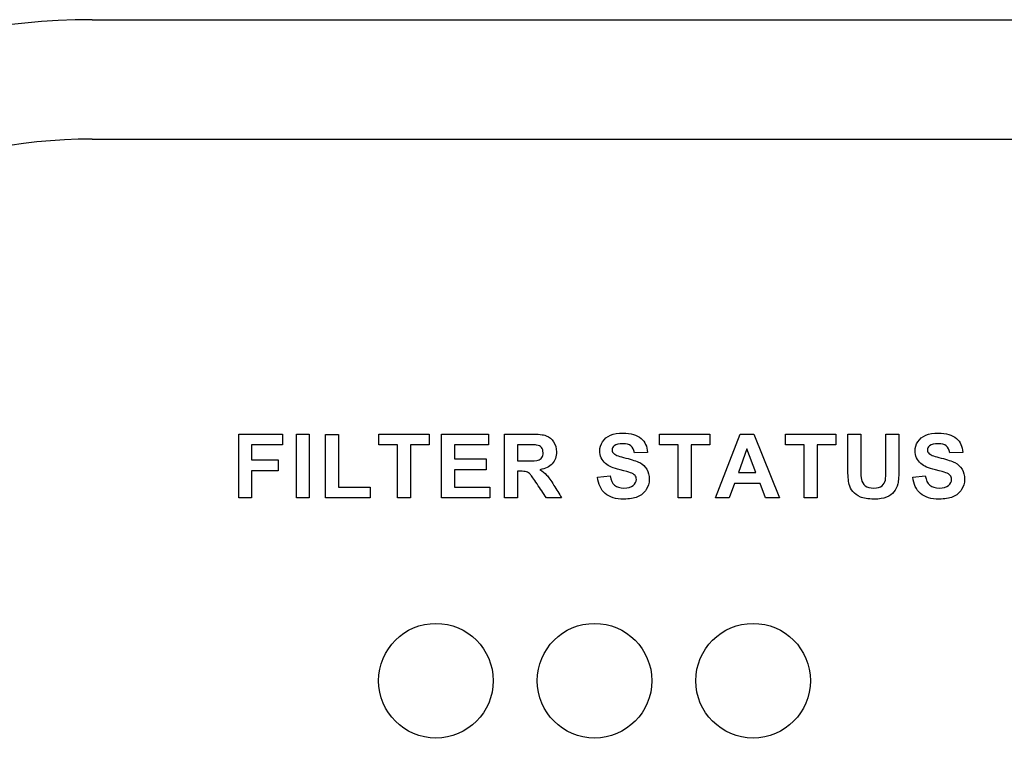
# Model space of a CAD drawing. Units: inches. Extents: x -9.5 to 9.5, y -40.8 to 11.5.
# Drawn here: x -7 to -5.2, y 8.7 to 10 of the extents above; entities that cross this region are included whole.
import ezdxf

# ---------------------------------------------------------------- set-up
doc = ezdxf.new("R2010")
doc.units = ezdxf.units.IN
doc.header["$MEASUREMENT"] = 0
doc.layers.add('Default', color=7, linetype='Continuous')

msp = doc.modelspace()

# ---------------------------------------------------------------- linework, layer by layer
at = {"layer": 'Default', "color": 7, "linetype": 'Continuous'}
for p, q in [((-6.8752, 10.0459), (6.8748, 10.0459)), ((-6.8752, 9.8199), (6.8748, 9.8199)), ((-6.5982, 9.1417), (-6.5982, 9.2624)), ((-6.5982, 9.2624), (-6.5155, 9.2624)), ((-6.5155, 9.2624), (-6.5155, 9.242)), ((-6.4892, 9.1417), (-6.4892, 9.2624)), ((-6.4892, 9.2624), (-6.4649, 9.2624)), ((-6.4649, 9.2624), (-6.4649, 9.1417)), ((-6.4341, 9.1417), (-6.4341, 9.2613)), ((-6.4341, 9.2613), (-6.4097, 9.2613)), ((-6.4097, 9.2613), (-6.4097, 9.1622)), ((-6.3334, 9.242), (-6.3334, 9.2624)), ((-6.3334, 9.2624), (-6.238, 9.2624)), ((-6.238, 9.2624), (-6.238, 9.242)), ((-6.2148, 9.1417), (-6.2148, 9.2624)), ((-6.2148, 9.2624), (-6.1258, 9.2624)), ((-6.1258, 9.2624), (-6.1258, 9.242)), ((-6.0955, 9.1417), (-6.0955, 9.2624)), ((-5.8025, 9.242), (-5.8025, 9.2624)), ((-5.8025, 9.2624), (-5.7072, 9.2624)), ((-5.7072, 9.2624), (-5.7072, 9.242)), ((-5.6964, 9.1417), (-5.6496, 9.2624)), ((-5.6496, 9.2624), (-5.6237, 9.2624)), ((-5.6237, 9.2624), (-5.5754, 9.1417)), ((-5.5639, 9.242), (-5.5639, 9.2624)), ((-5.5639, 9.2624), (-5.4686, 9.2624)), ((-5.4686, 9.2624), (-5.4686, 9.242)), ((-5.4459, 9.2624), (-5.4214, 9.2624)), ((-5.3739, 9.2624), (-5.3495, 9.2624)), ((-6.5155, 9.242), (-6.5738, 9.242)), ((-6.5738, 9.242), (-6.5738, 9.2133)), ((-6.2979, 9.242), (-6.3334, 9.242)), ((-6.2979, 9.1417), (-6.2979, 9.242)), ((-6.2735, 9.242), (-6.2735, 9.1417)), ((-6.238, 9.242), (-6.2735, 9.242)), ((-6.1258, 9.242), (-6.1903, 9.242)), ((-6.1903, 9.242), (-6.1903, 9.2152)), ((-6.0711, 9.242), (-6.0711, 9.2115)), ((-5.7671, 9.242), (-5.8025, 9.242)), ((-5.7671, 9.1417), (-5.7671, 9.242)), ((-5.7426, 9.242), (-5.7426, 9.1417)), ((-5.7072, 9.242), (-5.7426, 9.242)), ((-5.5285, 9.242), (-5.5639, 9.242)), ((-5.5285, 9.1417), (-5.5285, 9.242)), ((-5.504, 9.242), (-5.504, 9.1417)), ((-5.4686, 9.242), (-5.504, 9.242)), ((-5.8252, 9.2277), (-5.8497, 9.2267)), ((-5.6368, 9.2342), (-5.6531, 9.1896)), ((-5.6201, 9.1896), (-5.6368, 9.2342)), ((-5.2288, 9.2277), (-5.2532, 9.2267)), ((-6.5738, 9.2133), (-6.5235, 9.2133)), ((-6.5235, 9.2133), (-6.5235, 9.1929)), ((-6.1903, 9.2152), (-6.1302, 9.2152)), ((-6.1302, 9.2152), (-6.1302, 9.1948)), ((-6.5738, 9.1929), (-6.5738, 9.1417)), ((-6.5235, 9.1929), (-6.5738, 9.1929)), ((-6.1302, 9.1948), (-6.1903, 9.1948)), ((-6.1903, 9.1948), (-6.1903, 9.1622)), ((-6.0711, 9.1922), (-6.0711, 9.1417)), ((-5.9197, 9.1809), (-5.8959, 9.1833)), ((-5.6531, 9.1896), (-5.6201, 9.1896)), ((-5.3232, 9.1809), (-5.2995, 9.1833)), ((-5.6605, 9.1691), (-5.6706, 9.1417)), ((-5.6121, 9.1691), (-5.6605, 9.1691)), ((-5.6017, 9.1417), (-5.6121, 9.1691)), ((-6.4097, 9.1622), (-6.3493, 9.1622)), ((-6.3493, 9.1622), (-6.3493, 9.1417)), ((-6.1903, 9.1622), (-6.1234, 9.1622)), ((-6.1234, 9.1622), (-6.1234, 9.1417)), ((-6.5738, 9.1417), (-6.5982, 9.1417)), ((-6.4649, 9.1417), (-6.4892, 9.1417)), ((-6.3493, 9.1417), (-6.4341, 9.1417)), ((-6.2735, 9.1417), (-6.2979, 9.1417)), ((-6.1234, 9.1417), (-6.2148, 9.1417)), ((-6.0711, 9.1417), (-6.0955, 9.1417)), ((-5.9875, 9.1417), (-6.0162, 9.1417)), ((-5.7426, 9.1417), (-5.7671, 9.1417)), ((-5.6706, 9.1417), (-5.6964, 9.1417)), ((-5.5754, 9.1417), (-5.6017, 9.1417)), ((-5.504, 9.1417), (-5.5285, 9.1417))]:
    msp.add_line(p, q, dxfattribs=at)
for centre in [(-6.2252, 8.7959), (-5.9252, 8.7959), (-5.6252, 8.7959)]:
    msp.add_circle(centre, 0.1084, dxfattribs=at)
for radius in [1.25, 1.0241]:
    msp.add_arc((-6.8752, 8.7959), radius, 90, 270, dxfattribs=at)
for points, knots in [([(-6.0955, 9.2624), (-6.0785, 9.2624), (-6.0615, 9.2624), (-6.0445, 9.2624), (-6.0316, 9.2624), (-6.0223, 9.2613), (-6.0166, 9.2592), (-6.0107, 9.257), (-6.0061, 9.2532), (-6.0025, 9.2476), (-5.999, 9.2421), (-5.9973, 9.2358), (-5.9973, 9.2196), (-6, 9.2121), (-6.0052, 9.2062), (-6.0103, 9.2003), (-6.0182, 9.1966), (-6.0287, 9.195)], [0, 0, 0, 0, 0.302828, 0.302828, 0.302828, 0.470104, 0.470104, 0.470104, 0.579818, 0.579818, 0.579818, 0.695578, 0.695578, 0.842554, 0.842554, 0.842554, 1, 1, 1, 1]), ([(-5.8959, 9.1833), (-5.8946, 9.1753), (-5.8917, 9.1695), (-5.8873, 9.1658), (-5.8829, 9.1621), (-5.8771, 9.1602), (-5.8619, 9.1602), (-5.8561, 9.1618), (-5.8521, 9.1652), (-5.8481, 9.1685), (-5.8461, 9.1723), (-5.8461, 9.1796), (-5.8469, 9.182), (-5.8503, 9.1861), (-5.8532, 9.1877), (-5.8574, 9.1893), (-5.8602, 9.1903), (-5.8667, 9.192), (-5.8768, 9.1945), (-5.8898, 9.1977), (-5.8989, 9.2017), (-5.9042, 9.2064), (-5.9116, 9.213), (-5.9152, 9.2211), (-5.9152, 9.2368), (-5.9135, 9.2426), (-5.91, 9.2479), (-5.9064, 9.2532), (-5.9015, 9.2573), (-5.895, 9.2601), (-5.8885, 9.2629), (-5.8806, 9.2643), (-5.8562, 9.2643), (-5.8449, 9.2609), (-5.8296, 9.2476), (-5.8256, 9.2387), (-5.8252, 9.2277)], [0, 0, 0, 0, 0.067435, 0.067435, 0.067435, 0.129282, 0.129282, 0.19449, 0.19449, 0.19449, 0.240831, 0.240831, 0.271164, 0.271164, 0.301496, 0.301496, 0.301496, 0.369567, 0.369567, 0.369567, 0.471779, 0.471779, 0.471779, 0.566619, 0.566619, 0.626685, 0.626685, 0.626685, 0.693266, 0.693266, 0.693266, 0.765585, 0.765585, 0.882793, 0.882793, 1, 1, 1, 1]), ([(-5.3495, 9.2624), (-5.3495, 9.2412), (-5.3495, 9.2201), (-5.3495, 9.1989), (-5.3495, 9.1843), (-5.3502, 9.174), (-5.3515, 9.168), (-5.3528, 9.1621), (-5.3553, 9.157), (-5.3588, 9.1529), (-5.3624, 9.1487), (-5.367, 9.1454), (-5.3789, 9.1406), (-5.3867, 9.1393), (-5.4078, 9.1393), (-5.4165, 9.1407), (-5.4224, 9.1433), (-5.4284, 9.146), (-5.4331, 9.1494), (-5.4366, 9.1537), (-5.44, 9.1581), (-5.4423, 9.1625), (-5.4435, 9.1671), (-5.4451, 9.1741), (-5.4459, 9.1843), (-5.4459, 9.1978), (-5.4459, 9.2194), (-5.4459, 9.2409), (-5.4459, 9.2624)], [0, 0, 0, 0, 0.206431, 0.206431, 0.206431, 0.307137, 0.307137, 0.307137, 0.362395, 0.362395, 0.362395, 0.431086, 0.431086, 0.499777, 0.499777, 0.582899, 0.582899, 0.582899, 0.640489, 0.640489, 0.640489, 0.689845, 0.689845, 0.689845, 0.79017, 0.79017, 0.79017, 1, 1, 1, 1]), ([(-5.3495, 9.2624), (-5.3495, 9.2412), (-5.3495, 9.2201), (-5.3495, 9.1989), (-5.3495, 9.1843), (-5.3502, 9.174), (-5.3515, 9.168), (-5.3528, 9.1621), (-5.3553, 9.157), (-5.3588, 9.1529), (-5.3624, 9.1487), (-5.367, 9.1454), (-5.3789, 9.1406), (-5.3867, 9.1393), (-5.4078, 9.1393), (-5.4165, 9.1407), (-5.4224, 9.1433), (-5.4284, 9.146), (-5.4331, 9.1494), (-5.4366, 9.1537), (-5.44, 9.1581), (-5.4423, 9.1625), (-5.4435, 9.1671), (-5.4451, 9.1741), (-5.4459, 9.1843), (-5.4459, 9.1978), (-5.4459, 9.2194), (-5.4459, 9.2409), (-5.4459, 9.2624)], [0, 0, 0, 0, 0.206431, 0.206431, 0.206431, 0.307137, 0.307137, 0.307137, 0.362395, 0.362395, 0.362395, 0.431086, 0.431086, 0.499777, 0.499777, 0.582899, 0.582899, 0.582899, 0.640489, 0.640489, 0.640489, 0.689845, 0.689845, 0.689845, 0.79017, 0.79017, 0.79017, 1, 1, 1, 1]), ([(-5.4214, 9.2624), (-5.4214, 9.2406), (-5.4214, 9.2187), (-5.4214, 9.1969), (-5.4214, 9.1865), (-5.4211, 9.1797), (-5.4205, 9.1767), (-5.4196, 9.1717), (-5.417, 9.1677), (-5.4091, 9.1618), (-5.4038, 9.1602), (-5.3901, 9.1602), (-5.3848, 9.1616), (-5.3813, 9.1645), (-5.3779, 9.1673), (-5.3757, 9.1708), (-5.375, 9.1749), (-5.3743, 9.179), (-5.3739, 9.1859), (-5.3739, 9.1955), (-5.3739, 9.2178), (-5.3739, 9.2401), (-5.3739, 9.2624)], [0, 0, 0, 0, 0.280292, 0.280292, 0.280292, 0.366904, 0.366904, 0.366904, 0.435056, 0.435056, 0.503208, 0.503208, 0.572162, 0.572162, 0.572162, 0.625506, 0.625506, 0.625506, 0.713864, 0.713864, 0.713864, 1, 1, 1, 1]), ([(-5.4214, 9.2624), (-5.4214, 9.2406), (-5.4214, 9.2187), (-5.4214, 9.1969), (-5.4214, 9.1865), (-5.4211, 9.1797), (-5.4205, 9.1767), (-5.4196, 9.1717), (-5.417, 9.1677), (-5.4091, 9.1618), (-5.4038, 9.1602), (-5.3901, 9.1602), (-5.3848, 9.1616), (-5.3813, 9.1645), (-5.3779, 9.1673), (-5.3757, 9.1708), (-5.375, 9.1749), (-5.3743, 9.179), (-5.3739, 9.1859), (-5.3739, 9.1955), (-5.3739, 9.2178), (-5.3739, 9.2401), (-5.3739, 9.2624)], [0, 0, 0, 0, 0.280292, 0.280292, 0.280292, 0.366904, 0.366904, 0.366904, 0.435056, 0.435056, 0.503208, 0.503208, 0.572162, 0.572162, 0.572162, 0.625506, 0.625506, 0.625506, 0.713864, 0.713864, 0.713864, 1, 1, 1, 1]), ([(-5.2995, 9.1833), (-5.2981, 9.1753), (-5.2953, 9.1695), (-5.2908, 9.1658), (-5.2865, 9.1621), (-5.2807, 9.1602), (-5.2655, 9.1602), (-5.2597, 9.1618), (-5.2556, 9.1652), (-5.2517, 9.1685), (-5.2497, 9.1723), (-5.2497, 9.1796), (-5.2505, 9.182), (-5.2539, 9.1861), (-5.2568, 9.1877), (-5.2609, 9.1893), (-5.2638, 9.1903), (-5.2702, 9.192), (-5.2803, 9.1945), (-5.2934, 9.1977), (-5.3025, 9.2017), (-5.3078, 9.2064), (-5.3152, 9.213), (-5.3188, 9.2211), (-5.3188, 9.2368), (-5.3171, 9.2426), (-5.3136, 9.2479), (-5.3101, 9.2533), (-5.3051, 9.2573), (-5.2985, 9.2601), (-5.2921, 9.2629), (-5.2842, 9.2643), (-5.2598, 9.2643), (-5.2484, 9.2609), (-5.2332, 9.2476), (-5.2292, 9.2387), (-5.2288, 9.2277)], [0, 0, 0, 0, 0.067413, 0.067413, 0.067413, 0.129241, 0.129241, 0.194428, 0.194428, 0.194428, 0.240755, 0.240755, 0.271077, 0.271077, 0.3014, 0.3014, 0.3014, 0.369449, 0.369449, 0.369449, 0.471629, 0.471629, 0.471629, 0.566483, 0.566483, 0.626558, 0.626558, 0.626558, 0.693363, 0.693363, 0.693363, 0.76566, 0.76566, 0.88283, 0.88283, 1, 1, 1, 1]), ([(-6.0711, 9.2115), (-6.0652, 9.2115), (-6.0592, 9.2115), (-6.0533, 9.2115), (-6.0417, 9.2115), (-6.0345, 9.212), (-6.0288, 9.2139), (-6.0265, 9.2156), (-6.0233, 9.2204), (-6.0225, 9.2234), (-6.0225, 9.2311), (-6.0235, 9.2343), (-6.0257, 9.2369), (-6.0278, 9.2393), (-6.0308, 9.2409), (-6.0348, 9.2415), (-6.0367, 9.2419), (-6.0425, 9.2419), (-6.0523, 9.242), (-6.0586, 9.2421), (-6.0648, 9.242), (-6.0711, 9.242)], [0, 0, 0, 0, 0.154811, 0.154811, 0.154811, 0.260946, 0.260946, 0.36708, 0.36708, 0.473215, 0.473215, 0.5935, 0.5935, 0.5935, 0.683985, 0.683985, 0.683985, 0.83682, 0.83682, 0.83682, 1, 1, 1, 1]), ([(-5.8497, 9.2267), (-5.8507, 9.2329), (-5.8529, 9.2373), (-5.8563, 9.24), (-5.8597, 9.2428), (-5.8648, 9.2441), (-5.8787, 9.2441), (-5.8841, 9.2427), (-5.8881, 9.2398), (-5.8907, 9.2379), (-5.8919, 9.2354), (-5.8919, 9.2294), (-5.8907, 9.2269), (-5.8883, 9.225), (-5.8852, 9.2225), (-5.8778, 9.2197), (-5.8542, 9.2141), (-5.8455, 9.2112), (-5.8398, 9.2083), (-5.8341, 9.2053), (-5.8297, 9.2011), (-5.8265, 9.1959), (-5.8233, 9.1908), (-5.8217, 9.1844), (-5.8217, 9.1698), (-5.8236, 9.1633), (-5.8275, 9.1572), (-5.8313, 9.1512), (-5.8368, 9.1467), (-5.8437, 9.1437), (-5.8507, 9.1407), (-5.8595, 9.1393), (-5.8852, 9.1393), (-5.8969, 9.1428), (-5.9051, 9.15), (-5.9132, 9.1571), (-5.9181, 9.1674), (-5.9197, 9.1809)], [0, 0, 0, 0, 0.051179, 0.051179, 0.051179, 0.106571, 0.106571, 0.163918, 0.163918, 0.163918, 0.193539, 0.193539, 0.221602, 0.221602, 0.221602, 0.308271, 0.308271, 0.39494, 0.39494, 0.39494, 0.456791, 0.456791, 0.456791, 0.529006, 0.529006, 0.593699, 0.593699, 0.593699, 0.665913, 0.665913, 0.665913, 0.753758, 0.753758, 0.882146, 0.882146, 0.882146, 1, 1, 1, 1]), ([(-5.2532, 9.2267), (-5.2543, 9.2329), (-5.2565, 9.2373), (-5.2599, 9.24), (-5.2633, 9.2428), (-5.2684, 9.2441), (-5.2823, 9.2441), (-5.2877, 9.2427), (-5.2917, 9.2398), (-5.2943, 9.2379), (-5.2956, 9.2354), (-5.2956, 9.2294), (-5.2943, 9.2269), (-5.2919, 9.225), (-5.2887, 9.2225), (-5.2814, 9.2197), (-5.2578, 9.2141), (-5.2491, 9.2112), (-5.2434, 9.2083), (-5.2377, 9.2053), (-5.2333, 9.2011), (-5.2301, 9.1959), (-5.2269, 9.1908), (-5.2253, 9.1844), (-5.2253, 9.1698), (-5.2272, 9.1633), (-5.231, 9.1572), (-5.2348, 9.1512), (-5.2403, 9.1467), (-5.2473, 9.1437), (-5.2543, 9.1407), (-5.2631, 9.1393), (-5.2888, 9.1393), (-5.3005, 9.1428), (-5.3086, 9.15), (-5.3168, 9.1571), (-5.3216, 9.1674), (-5.3232, 9.1809)], [0, 0, 0, 0, 0.051174, 0.051174, 0.051174, 0.106561, 0.106561, 0.163902, 0.163902, 0.163902, 0.193642, 0.193642, 0.221816, 0.221816, 0.221816, 0.308477, 0.308477, 0.395138, 0.395138, 0.395138, 0.456983, 0.456983, 0.456983, 0.529117, 0.529117, 0.593737, 0.593737, 0.593737, 0.665944, 0.665944, 0.665944, 0.753781, 0.753781, 0.882157, 0.882157, 0.882157, 1, 1, 1, 1]), ([(-6.0162, 9.1417), (-6.0221, 9.1505), (-6.0279, 9.1593), (-6.0337, 9.168), (-6.04, 9.1774), (-6.0442, 9.1833), (-6.0466, 9.1858), (-6.0488, 9.1883), (-6.0513, 9.1899), (-6.0538, 9.1908), (-6.0565, 9.1917), (-6.0606, 9.1922), (-6.0662, 9.1922), (-6.0678, 9.1923), (-6.0695, 9.1922), (-6.0711, 9.1922)], [0, 0, 0, 0, 0.395615, 0.395615, 0.395615, 0.670694, 0.670694, 0.670694, 0.782417, 0.782417, 0.782417, 0.938724, 0.938724, 0.938724, 1, 1, 1, 1]), ([(-6.0287, 9.195), (-6.0235, 9.192), (-6.0192, 9.1885), (-6.0158, 9.1849), (-6.0124, 9.1812), (-6.0078, 9.1747), (-6.0021, 9.1653), (-5.9973, 9.1574), (-5.9923, 9.1496), (-5.9875, 9.1417)], [0, 0, 0, 0, 0.240474, 0.240474, 0.240474, 0.592525, 0.592525, 0.592525, 1, 1, 1, 1])]:
    msp.add_open_spline(points, degree=3, knots=knots, dxfattribs=at)

doc.saveas('drawing.dxf')
